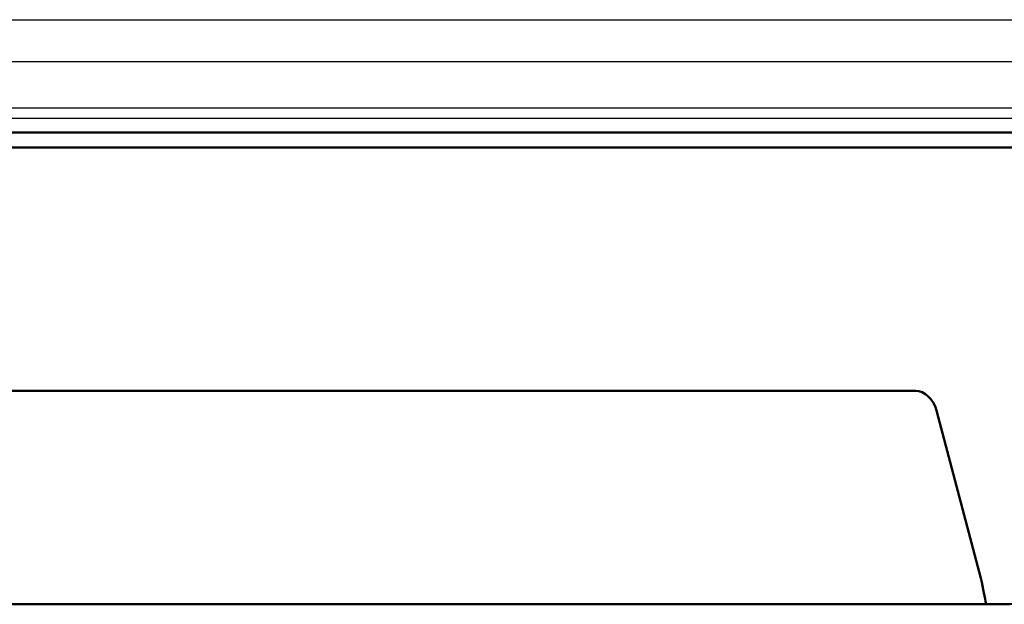
# Model space of a CAD drawing. Units: millimetres. Extents: x 34 to 599, y 2 to 418.
# Drawn here: x 102 to 175, y 247 to 290 of the extents above; entities that cross this region are included whole.
import ezdxf

# ---------------------------------------------------------------- set-up
doc = ezdxf.new("R2010")
doc.units = ezdxf.units.MM
doc.header["$LTSCALE"] = 0.250686
doc.layers.add('NoLayerName_001', color=7, linetype='Continuous')
doc.layers.add('NoLayerName_008', color=7, linetype='Continuous')

msp = doc.modelspace()

# ---------------------------------------------------------------- linework, layer by layer
at = {"layer": 'NoLayerName_001', "color": 7, "linetype": 'Continuous', "lineweight": 25}
for p, q in [((52.0449017, 290.4669317), (215.5468647, 290.4669317)), ((215.5468647, 287.3671773), (52.0449017, 287.3671773)), ((54.3449406, 283.9633087), (213.2468258, 283.9633087)), ((213.2468258, 283.1690452), (54.3449406, 283.1690452))]:
    msp.add_line(p, q, dxfattribs=at)
at = {"layer": 'NoLayerName_001', "color": 7, "linetype": 'Continuous', "lineweight": 50}
for p, q in [((48.7958832, 282.1335789), (218.7958832, 282.1335789)), ((99.6340036, 263.0809386), (167.9577611, 263.0809386)), ((169.4983623, 261.6330971), (172.7793857, 249.2612552))]:
    msp.add_line(p, q, dxfattribs=at)
at = {"layer": 'NoLayerName_001', "color": 1, "linetype": 'Continuous', "lineweight": 50}
for p, q in [((47.2958832, 281.0335789), (220.2958832, 281.0335789)), ((60.4958832, 247.3335789), (133.7958832, 247.3335789)), ((173.2217807, 247.3335789), (133.7958832, 247.3335789))]:
    msp.add_line(p, q, dxfattribs=at)
msp.add_arc((173.2217807, 317.3335789), 70, 270, 291.948699084, dxfattribs=at)
at = {"layer": 'NoLayerName_001', "color": 7, "linetype": 'Continuous', "lineweight": 50}
for centre, major_axis, ratio, start_param, end_param in [((168.0732097, 261.1299369), (-0.2803433, 1.9391708), 0.7652959964, 4.8630463569, 6.1729956359), ((172.5069222, 249.8336786), (-0.6923131, 2.9998357), 0.0453481852, 3.7323788401, 4.5099375248)]:
    msp.add_ellipse(centre, major_axis=major_axis, ratio=ratio, start_param=start_param, end_param=end_param, dxfattribs=at)
at = {"layer": 'NoLayerName_008', "color": 7, "linetype": 'Continuous', "lineweight": 25}
msp.add_line((48.7958832, 282.1335789), (218.7958832, 282.1335789), dxfattribs=at)

doc.saveas('drawing.dxf')
